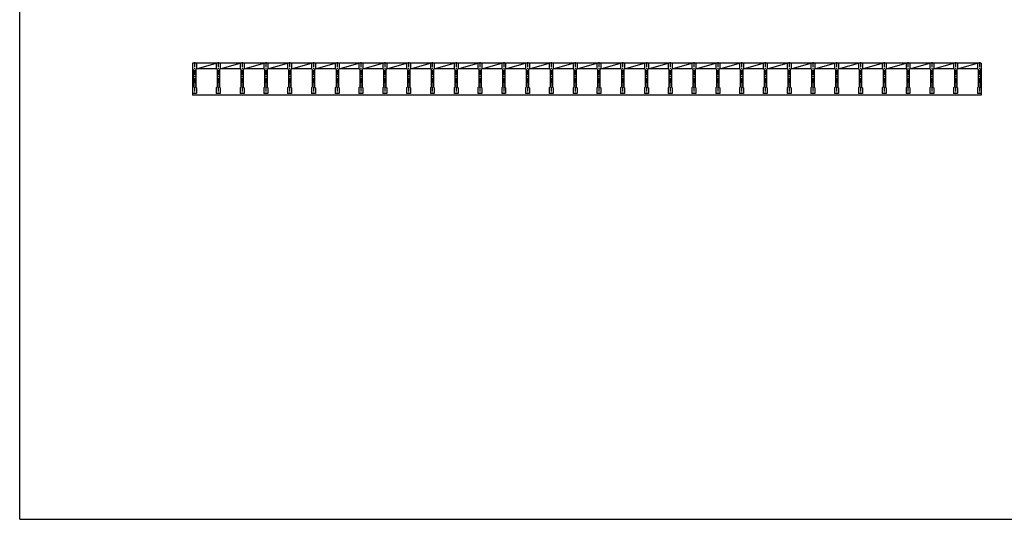
# Model space of a CAD drawing. Extents: x 25 to 1925, y 50 to 1400.
# Drawn here: x 25 to 1267, y 50 to 680 of the extents above; entities that cross this region are included whole.
import ezdxf

# ---------------------------------------------------------------- set-up
doc = ezdxf.new("R2010")
doc.units = 0
doc.header["$LTSCALE"] = 0.2
doc.linetypes.add('CENTER', pattern=[50.8, 31.75, -6.35, 6.35, -6.35])
doc.layers.add('LAY-10', color=7, linetype='CONTINUOUS')
doc.layers.add('LAY-255', color=7, linetype='CONTINUOUS')

msp = doc.modelspace()

# ---------------------------------------------------------------- linework, layer by layer
at = {"layer": 'LAY-10', "color": 7, "linetype": 'CONTINUOUS'}
for p, q in [((243, 625), (243, 585)), ((1238, 625), (243, 625)), ((248, 625), (248, 618)), ((248, 617.929), (273, 625)), ((273, 625), (273, 618)), ((278, 625), (278, 618)), ((278, 617.929), (303, 625)), ((303, 625), (303, 618)), ((308, 625), (308, 618)), ((308, 617.929), (333, 625)), ((333, 625), (333, 618)), ((338, 625), (338, 618)), ((338, 617.929), (363, 625)), ((363, 625), (363, 618)), ((368, 625), (368, 618)), ((368, 617.929), (393, 625)), ((393, 625), (393, 618)), ((398, 625), (398, 618)), ((398, 617.929), (423, 625)), ((423, 625), (423, 618)), ((428, 625), (428, 618)), ((428, 617.929), (453, 625)), ((453, 625), (453, 618)), ((458, 625), (458, 618)), ((458, 617.929), (483, 625)), ((483, 625), (483, 618)), ((488, 625), (488, 618)), ((488, 617.929), (513, 625)), ((513, 625), (513, 618)), ((518, 625), (518, 618)), ((518, 617.929), (543, 625)), ((543, 625), (543, 618)), ((548, 625), (548, 618)), ((548, 617.929), (573, 625)), ((573, 625), (573, 618)), ((578, 625), (578, 618)), ((578, 617.929), (603, 625)), ((603, 625), (603, 618)), ((608, 625), (608, 618)), ((608, 617.929), (633, 625)), ((633, 625), (633, 618)), ((638, 625), (638, 618)), ((638, 617.929), (663, 625)), ((663, 625), (663, 618)), ((668, 625), (668, 618)), ((668, 617.929), (693, 625)), ((693, 625), (693, 618)), ((698, 625), (698, 618)), ((698, 617.929), (723, 625)), ((723, 625), (723, 618)), ((728, 625), (728, 618)), ((728, 617.929), (753, 625)), ((753, 625), (753, 618)), ((758, 625), (758, 618)), ((758, 617.929), (783, 625)), ((783, 625), (783, 618)), ((788, 625), (788, 618)), ((788, 617.929), (813, 625)), ((813, 625), (813, 618)), ((818, 625), (818, 618)), ((818, 617.929), (843, 625)), ((843, 625), (843, 618)), ((848, 625), (848, 618)), ((848, 617.929), (873, 625)), ((873, 625), (873, 618)), ((878, 625), (878, 618)), ((878, 617.929), (903, 625)), ((903, 625), (903, 618)), ((908, 625), (908, 618)), ((908, 617.929), (933, 625)), ((933, 625), (933, 618)), ((938, 625), (938, 618)), ((938, 617.929), (963, 625)), ((963, 625), (963, 618)), ((968, 625), (968, 618)), ((968, 617.929), (993, 625)), ((993, 625), (993, 618)), ((998, 625), (998, 618)), ((998, 617.929), (1023, 625)), ((1023, 625), (1023, 618)), ((1028, 625), (1028, 618)), ((1028, 617.929), (1053, 625)), ((1053, 625), (1053, 618)), ((1058, 625), (1058, 618)), ((1058, 617.929), (1083, 625)), ((1083, 625), (1083, 618)), ((1088, 625), (1088, 618)), ((1088, 617.929), (1113, 625)), ((1113, 625), (1113, 618)), ((1118, 625), (1118, 618)), ((1118, 617.929), (1143, 625)), ((1143, 625), (1143, 618)), ((1148, 625), (1148, 618)), ((1148, 617.929), (1173, 625)), ((1173, 625), (1173, 618)), ((1178, 625), (1178, 618)), ((1178, 617.929), (1203, 625)), ((1203, 625), (1203, 618)), ((1208, 625), (1208, 618)), ((1208, 617.929), (1233, 625)), ((1233, 625), (1233, 618)), ((1238, 625), (1238, 585)), ((244, 617), (243, 618)), ((244, 617), (244, 595)), ((248, 618), (247, 617)), ((247, 617), (247, 595)), ((273.071, 617.929), (247.929, 617.929)), ((274, 617), (273, 618)), ((274, 617), (274, 595)), ((278, 618), (277, 617)), ((277, 617), (277, 595)), ((303.071, 617.929), (277.929, 617.929)), ((304, 617), (303, 618)), ((304, 617), (304, 595)), ((308, 618), (307, 617)), ((307, 617), (307, 595)), ((333.071, 617.929), (307.929, 617.929)), ((334, 617), (333, 618)), ((334, 617), (334, 595)), ((338, 618), (337, 617)), ((337, 617), (337, 595)), ((363.071, 617.929), (337.929, 617.929)), ((364, 617), (363, 618)), ((364, 617), (364, 595)), ((368, 618), (367, 617)), ((367, 617), (367, 595)), ((393.071, 617.929), (367.929, 617.929)), ((394, 617), (393, 618)), ((394, 617), (394, 595)), ((398, 618), (397, 617)), ((397, 617), (397, 595)), ((423.071, 617.929), (397.929, 617.929)), ((424, 617), (423, 618)), ((424, 617), (424, 595)), ((428, 618), (427, 617)), ((427, 617), (427, 595)), ((453.071, 617.929), (427.929, 617.929)), ((454, 617), (453, 618)), ((454, 617), (454, 595)), ((458, 618), (457, 617)), ((457, 617), (457, 595)), ((483.071, 617.929), (457.929, 617.929)), ((484, 617), (483, 618)), ((484, 617), (484, 595)), ((488, 618), (487, 617)), ((487, 617), (487, 595)), ((513.071, 617.929), (487.929, 617.929)), ((514, 617), (513, 618)), ((514, 617), (514, 595)), ((518, 618), (517, 617)), ((517, 617), (517, 595)), ((543.071, 617.929), (517.929, 617.929)), ((544, 617), (543, 618)), ((544, 617), (544, 595)), ((548, 618), (547, 617)), ((547, 617), (547, 595)), ((573.071, 617.929), (547.929, 617.929)), ((574, 617), (573, 618)), ((574, 617), (574, 595)), ((578, 618), (577, 617)), ((577, 617), (577, 595)), ((603.071, 617.929), (577.929, 617.929)), ((604, 617), (603, 618)), ((604, 617), (604, 595)), ((608, 618), (607, 617)), ((607, 617), (607, 595)), ((633.071, 617.929), (607.929, 617.929)), ((634, 617), (633, 618)), ((634, 617), (634, 595)), ((638, 618), (637, 617)), ((637, 617), (637, 595)), ((663.071, 617.929), (637.929, 617.929)), ((664, 617), (663, 618)), ((664, 617), (664, 595)), ((668, 618), (667, 617)), ((667, 617), (667, 595)), ((693.071, 617.929), (667.929, 617.929)), ((694, 617), (693, 618)), ((694, 617), (694, 595)), ((698, 618), (697, 617)), ((697, 617), (697, 595)), ((723.071, 617.929), (697.929, 617.929)), ((724, 617), (723, 618)), ((724, 617), (724, 595)), ((728, 618), (727, 617)), ((727, 617), (727, 595)), ((753.071, 617.929), (727.929, 617.929)), ((754, 617), (753, 618)), ((754, 617), (754, 595)), ((758, 618), (757, 617)), ((757, 617), (757, 595)), ((783.071, 617.929), (757.929, 617.929)), ((784, 617), (783, 618)), ((784, 617), (784, 595)), ((788, 618), (787, 617)), ((787, 617), (787, 595)), ((813.071, 617.929), (787.929, 617.929)), ((814, 617), (813, 618)), ((814, 617), (814, 595)), ((818, 618), (817, 617)), ((817, 617), (817, 595)), ((843.071, 617.929), (817.929, 617.929)), ((844, 617), (843, 618)), ((844, 617), (844, 595)), ((848, 618), (847, 617)), ((847, 617), (847, 595)), ((873.071, 617.929), (847.929, 617.929)), ((874, 617), (873, 618)), ((874, 617), (874, 595)), ((878, 618), (877, 617)), ((877, 617), (877, 595)), ((903.071, 617.929), (877.929, 617.929)), ((904, 617), (903, 618)), ((904, 617), (904, 595)), ((908, 618), (907, 617)), ((907, 617), (907, 595)), ((933.071, 617.929), (907.929, 617.929)), ((934, 617), (933, 618)), ((934, 617), (934, 595)), ((938, 618), (937, 617)), ((937, 617), (937, 595)), ((963.071, 617.929), (937.929, 617.929)), ((964, 617), (963, 618)), ((964, 617), (964, 595)), ((968, 618), (967, 617)), ((967, 617), (967, 595)), ((993.071, 617.929), (967.929, 617.929)), ((994, 617), (993, 618)), ((994, 617), (994, 595)), ((998, 618), (997, 617)), ((997, 617), (997, 595)), ((1023.071, 617.929), (997.929, 617.929)), ((1024, 617), (1023, 618)), ((1024, 617), (1024, 595)), ((1028, 618), (1027, 617)), ((1027, 617), (1027, 595)), ((1053.071, 617.929), (1027.929, 617.929)), ((1054, 617), (1053, 618)), ((1054, 617), (1054, 595)), ((1058, 618), (1057, 617)), ((1057, 617), (1057, 595)), ((1083.071, 617.929), (1057.929, 617.929)), ((1084, 617), (1083, 618)), ((1084, 617), (1084, 595)), ((1088, 618), (1087, 617)), ((1087, 617), (1087, 595)), ((1113.071, 617.929), (1087.929, 617.929)), ((1114, 617), (1113, 618)), ((1114, 617), (1114, 595)), ((1118, 618), (1117, 617)), ((1117, 617), (1117, 595)), ((1143.071, 617.929), (1117.929, 617.929)), ((1144, 617), (1143, 618)), ((1144, 617), (1144, 595)), ((1148, 618), (1147, 617)), ((1147, 617), (1147, 595)), ((1173.071, 617.929), (1147.929, 617.929)), ((1174, 617), (1173, 618)), ((1174, 617), (1174, 595)), ((1178, 618), (1177, 617)), ((1177, 617), (1177, 595)), ((1203.071, 617.929), (1177.929, 617.929)), ((1204, 617), (1203, 618)), ((1204, 617), (1204, 595)), ((1208, 618), (1207, 617)), ((1207, 617), (1207, 595)), ((1233.071, 617.929), (1207.929, 617.929)), ((1234, 617), (1233, 618)), ((1234, 617), (1234, 595)), ((1238, 618), (1237, 617)), ((1237, 617), (1237, 595)), ((244, 595), (243, 594)), ((248, 587), (243, 587)), ((1238, 585), (243, 585)), ((247, 595), (248, 594)), ((248, 594), (248, 587)), ((274, 595), (273, 594)), ((273, 594), (273, 587)), ((278, 587), (273, 587)), ((277, 595), (278, 594)), ((278, 594), (278, 587)), ((304, 595), (303, 594)), ((303, 594), (303, 587)), ((308, 587), (303, 587)), ((307, 595), (308, 594)), ((308, 594), (308, 587)), ((334, 595), (333, 594)), ((333, 594), (333, 587)), ((338, 587), (333, 587)), ((337, 595), (338, 594)), ((338, 594), (338, 587)), ((364, 595), (363, 594)), ((363, 594), (363, 587)), ((368, 587), (363, 587)), ((367, 595), (368, 594)), ((368, 594), (368, 587)), ((394, 595), (393, 594)), ((393, 594), (393, 587)), ((398, 587), (393, 587)), ((397, 595), (398, 594)), ((398, 594), (398, 587)), ((424, 595), (423, 594)), ((423, 594), (423, 587)), ((428, 587), (423, 587)), ((427, 595), (428, 594)), ((428, 594), (428, 587)), ((454, 595), (453, 594)), ((453, 594), (453, 587)), ((458, 587), (453, 587)), ((457, 595), (458, 594)), ((458, 594), (458, 587)), ((484, 595), (483, 594)), ((483, 594), (483, 587)), ((488, 587), (483, 587)), ((487, 595), (488, 594)), ((488, 594), (488, 587)), ((514, 595), (513, 594)), ((513, 594), (513, 587)), ((518, 587), (513, 587)), ((517, 595), (518, 594)), ((518, 594), (518, 587)), ((544, 595), (543, 594)), ((543, 594), (543, 587)), ((548, 587), (543, 587)), ((547, 595), (548, 594)), ((548, 594), (548, 587)), ((574, 595), (573, 594)), ((573, 594), (573, 587)), ((578, 587), (573, 587)), ((577, 595), (578, 594)), ((578, 594), (578, 587)), ((604, 595), (603, 594)), ((603, 594), (603, 587)), ((608, 587), (603, 587)), ((607, 595), (608, 594)), ((608, 594), (608, 587)), ((634, 595), (633, 594)), ((633, 594), (633, 587)), ((638, 587), (633, 587)), ((637, 595), (638, 594)), ((638, 594), (638, 587)), ((664, 595), (663, 594)), ((663, 594), (663, 587)), ((668, 587), (663, 587)), ((667, 595), (668, 594)), ((668, 594), (668, 587)), ((694, 595), (693, 594)), ((693, 594), (693, 587)), ((698, 587), (693, 587)), ((697, 595), (698, 594)), ((698, 594), (698, 587)), ((724, 595), (723, 594)), ((723, 594), (723, 587)), ((728, 587), (723, 587)), ((727, 595), (728, 594)), ((728, 594), (728, 587)), ((754, 595), (753, 594)), ((753, 594), (753, 587)), ((758, 587), (753, 587)), ((757, 595), (758, 594)), ((758, 594), (758, 587)), ((784, 595), (783, 594)), ((783, 594), (783, 587)), ((788, 587), (783, 587)), ((787, 595), (788, 594)), ((788, 594), (788, 587)), ((814, 595), (813, 594)), ((813, 594), (813, 587)), ((818, 587), (813, 587)), ((817, 595), (818, 594)), ((818, 594), (818, 587)), ((844, 595), (843, 594)), ((843, 594), (843, 587)), ((848, 587), (843, 587)), ((847, 595), (848, 594)), ((848, 594), (848, 587)), ((874, 595), (873, 594)), ((873, 594), (873, 587)), ((878, 587), (873, 587)), ((877, 595), (878, 594)), ((878, 594), (878, 587)), ((904, 595), (903, 594)), ((903, 594), (903, 587)), ((908, 587), (903, 587)), ((907, 595), (908, 594)), ((908, 594), (908, 587)), ((934, 595), (933, 594)), ((933, 594), (933, 587)), ((938, 587), (933, 587)), ((937, 595), (938, 594)), ((938, 594), (938, 587)), ((964, 595), (963, 594)), ((963, 594), (963, 587)), ((968, 587), (963, 587)), ((967, 595), (968, 594)), ((968, 594), (968, 587)), ((994, 595), (993, 594)), ((993, 594), (993, 587)), ((998, 587), (993, 587)), ((997, 595), (998, 594)), ((998, 594), (998, 587)), ((1024, 595), (1023, 594)), ((1023, 594), (1023, 587)), ((1028, 587), (1023, 587)), ((1027, 595), (1028, 594)), ((1028, 594), (1028, 587)), ((1054, 595), (1053, 594)), ((1053, 594), (1053, 587)), ((1058, 587), (1053, 587)), ((1057, 595), (1058, 594)), ((1058, 594), (1058, 587)), ((1084, 595), (1083, 594)), ((1083, 594), (1083, 587)), ((1088, 587), (1083, 587)), ((1087, 595), (1088, 594)), ((1088, 594), (1088, 587)), ((1114, 595), (1113, 594)), ((1113, 594), (1113, 587)), ((1118, 587), (1113, 587)), ((1117, 595), (1118, 594)), ((1118, 594), (1118, 587)), ((1144, 595), (1143, 594)), ((1143, 594), (1143, 587)), ((1148, 587), (1143, 587)), ((1147, 595), (1148, 594)), ((1148, 594), (1148, 587)), ((1174, 595), (1173, 594)), ((1173, 594), (1173, 587)), ((1178, 587), (1173, 587)), ((1177, 595), (1178, 594)), ((1178, 594), (1178, 587)), ((1204, 595), (1203, 594)), ((1203, 594), (1203, 587)), ((1208, 587), (1203, 587)), ((1207, 595), (1208, 594)), ((1208, 594), (1208, 587)), ((1234, 595), (1233, 594)), ((1233, 594), (1233, 587)), ((1238, 587), (1233, 587)), ((1237, 595), (1238, 594))]:
    msp.add_line(p, q, dxfattribs=at)
at = {"layer": 'LAY-10', "color": 2, "linetype": 'CENTER'}
for p, q in [((245.5, 626.4), (245.5, 584.29988)), ((275.5, 626.4), (275.5, 584.29988)), ((305.5, 626.4), (305.5, 584.29988)), ((335.5, 626.4), (335.5, 584.29988)), ((365.5, 626.4), (365.5, 584.29988)), ((395.5, 626.4), (395.5, 584.29988)), ((425.5, 626.4), (425.5, 584.29988)), ((455.5, 626.4), (455.5, 584.29988)), ((485.5, 626.4), (485.5, 584.29988)), ((515.5, 626.4), (515.5, 584.29988)), ((545.5, 626.4), (545.5, 584.29988)), ((575.5, 626.4), (575.5, 584.29988)), ((605.5, 626.4), (605.5, 584.29988)), ((635.5, 626.4), (635.5, 584.29988)), ((665.5, 626.4), (665.5, 584.29988)), ((695.5, 626.4), (695.5, 584.29988)), ((725.5, 626.4), (725.5, 584.29988)), ((755.5, 626.4), (755.5, 584.29988)), ((785.5, 626.4), (785.5, 584.29988)), ((815.5, 626.4), (815.5, 584.29988)), ((845.5, 626.4), (845.5, 584.29988)), ((875.5, 626.4), (875.5, 584.29988)), ((905.5, 626.4), (905.5, 584.29988)), ((935.5, 626.4), (935.5, 584.29988)), ((965.5, 626.4), (965.5, 584.29988)), ((995.5, 626.4), (995.5, 584.29988)), ((1025.5, 626.4), (1025.5, 584.29988)), ((1055.5, 626.4), (1055.5, 584.29988)), ((1085.5, 626.4), (1085.5, 584.29988)), ((1115.5, 626.4), (1115.5, 584.29988)), ((1145.5, 626.4), (1145.5, 584.29988)), ((1175.5, 626.4), (1175.5, 584.29988)), ((1205.5, 626.4), (1205.5, 584.29988)), ((1235.5, 626.4), (1235.5, 584.29988))]:
    msp.add_line(p, q, dxfattribs=at)
at = {"layer": 'LAY-255', "color": 7, "linetype": 'CONTINUOUS'}
for q in [(25, 1400), (1925, 50)]:
    msp.add_line((25, 50), q, dxfattribs=at)

doc.saveas('drawing.dxf')
